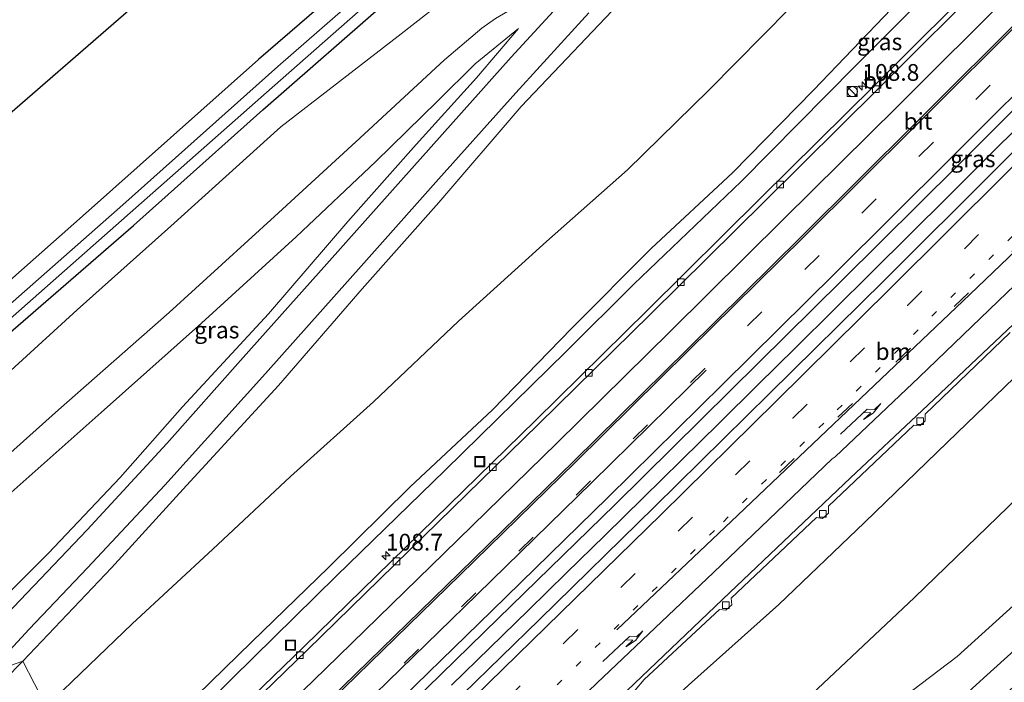
# Model space of a CAD drawing. Units: metres. Extents: x 149995 to 155095, y 474998 to 481251.
# Drawn here: x 150635 to 150783, y 480111 to 480210 of the extents above; entities that cross this region are included whole.
import ezdxf
from ezdxf.enums import TextEntityAlignment as Align

# ---------------------------------------------------------------- set-up
doc = ezdxf.new("R2010")
doc.units = ezdxf.units.M
doc.linetypes.add('VW-1-3_STREEP', pattern=[4, 1, -3])
doc.linetypes.add('VW-3-9_STREEP', pattern=[12, 3, -9])
doc.layers.get('0').update_dxf_attribs({"lineweight": 25})
for name, color, linetype, lineweight in [('B-ME-AM-KILOMETR-S-B1', 7, 'Continuous', 18), ('B-ME-BV-GELEIDECONSTRUCTIE-GELEIDERAIL-L-B1', 213, 'BV-GELEIDERAIL', 18), ('B-ME-GW-INSTEEKWATERGANG-L-B1', 10, 'Continuous', 25), ('B-ME-GW-KRUINLIJN-L-B1', 93, 'Continuous', 18), ('B-ME-GW-TEENLIJN-L-B1', 93, 'Continuous', 18), ('B-ME-IE-GRASLAND-GV-B6', 93, 'Continuous', 18), ('B-ME-IE-GRONDWERKLIJN-GROND_INGERICHT-GV-B6', 253, 'Continuous', 18), ('B-ME-IE-HULPGEOMETRIE-L-B1', 53, 'Continuous', 18), ('B-ME-IE-INRICHTINGSELEMENT-S-B1', 253, 'Continuous', 18), ('B-ME-KG-KADASTRAAL-OPNAMEDTMGRENS-L-B1', 10, 'Continuous', 25), ('B-ME-OG-WATER-GV-B6', 153, 'Continuous', 18), ('B-ME-VH-VERH_SOORT-BITUMEN-GV-B6', 8, 'IE-TERREINAFSCHEIDING-NATUURLIJK-HOUTWAL', 18), ('B-ME-VV-KOLK-S-B1', 8, 'Continuous', 18), ('B-ME-VW-MARKERING-13STREEP-045-L-B1', 255, 'VW-1-3_STREEP', 18), ('B-ME-VW-MARKERING-39STREEP-015-L-B1', 255, 'VW-3-9_STREEP', 18), ('B-ME-VW-MARKERING-PIJLRE750-S-B1', 7, 'Continuous', 18), ('B-ME-VW-MARKERING-STREEP-015-L-B1', 7, 'Continuous', 18)]:
    doc.layers.add(name, color=color, linetype=linetype, lineweight=lineweight)
doc.styles.add('NLCS-ISO', font='NLCS-ISO.TTF')
doc.linetypes.add('BV-GELEIDERAIL', pattern='A,10,-3,[108,NLCS.SHX,S=1,R=0,X=0,Y=0],-3', length=16)
doc.linetypes.add('IE-TERREINAFSCHEIDING-NATUURLIJK-HOUTWAL', pattern='A,7,-1.5,[67,NLCS.SHX,S=0.75,R=45,X=0,Y=0],-1.5,7,-1.5,[70,NLCS.SHX,S=0.75,R=0,X=0,Y=0],-1.5', length=20)

# ---------------------------------------------------------------- blocks, each defined once
blk = doc.blocks.new('kast')
blk.add_line((-0.75, -0.75), (0.75, 0.75))
blk.add_lwpolyline([(-0.75, 0.75), (0.75, 0.75), (0.75, -0.75), (-0.75, -0.75)], close=True)
blk = doc.blocks.new('put')
for p, q in [((0.75, 0.75), (-0.75, 0.75)), ((-0.75, 0.75), (-0.75, -0.75)), ((0.75, -0.75), (0.75, 0.75)), ((-0.75, -0.75), (0.75, -0.75))]:
    blk.add_line(p, q)
blk.add_lwpolyline([(-0.625, 0.625), (0.625, 0.625), (0.625, -0.625), (-0.625, -0.625)], close=True)
blk = doc.blocks.new('dtb')
blk.add_circle((0, 0), 0.75)
blk = doc.blocks.new('hecto')
for p, q in [((0, 0.625), (-0.625, 0)), ((0, -0.625), (0, 0.625)), ((-0.625, 0), (0.625, 0)), ((0.625, 0), (0, -0.625))]:
    blk.add_line(p, q)
blk = doc.blocks.new('kolk')
blk.add_lwpolyline([(-0.5, -0.5), (0.5, -0.5), (0.5, 0.5), (-0.5, 0.5)], close=True)
blk = doc.blocks.new('pijlr')
for p, q in [((0, 0, 0.1), (5.45, 0, 0.1)), ((5.45, -0.75, 0.1), (4.7, 0, 0.1)), ((6.2, -0.75, 0.1), (5.45, 0, 0.1)), ((4, -0.75, 0.1), (5.45, -0.75, 0.1)), ((5.7, -1.05, 0.1), (4, -0.75, 0.1)), ((7.5, -0.75, 0.1), (5.7, -1.05, 0.1)), ((7.5, -0.75, 0.1), (6.2, -0.75, 0.1))]:
    blk.add_line(p, q)

msp = doc.modelspace()

# ---------------------------------------------------------------- linework, layer by layer
at = {"layer": 'B-ME-BV-GELEIDECONSTRUCTIE-GELEIDERAIL-L-B1'}
msp.add_polyline3d([(150785.481, 480194.563, 7.095), (150779.817, 480188.91, 7.135), (150774.133, 480183.28, 7.192), (150768.459, 480177.63, 7.272), (150762.783, 480171.982, 7.343), (150757.072, 480166.345, 7.418), (150751.414, 480160.745, 7.487), (150745.72, 480155.127, 7.548), (150740.009, 480149.501, 7.622), (150734.315, 480143.889, 7.709), (150728.635, 480138.267, 7.755), (150722.884, 480132.65, 7.848), (150717.184, 480127.089, 7.921), (150711.475, 480121.496, 7.973), (150705.718, 480115.891, 8.059), (150699.994, 480110.301, 8.142)], dxfattribs=at)
at = {"layer": 'B-ME-GW-INSTEEKWATERGANG-L-B1'}
for points in [[(150847.133, 480366.532, -3.834), (150826.976, 480346.649, -3.865), (150801.503, 480321.357, -3.737), (150776.261, 480296.501, -3.751), (150752.136, 480274.108, -3.609), (150733.095, 480257.174, -3.596), (150709.753, 480237.114, -3.345), (150690.952, 480220.882, -3.195), (150671.173, 480203.779, -3.081), (150644.873, 480180.375, -2.999), (150617.89, 480156.586, -2.967), (150605.294, 480145.438, -3.012)], [(150609.052, 480141.083, -3.455), (150616.873, 480148.242, -3.45), (150633.023, 480162.105, -3.45), (150652.461, 480178.989, -3.482), (150671.816, 480196.257, -3.564), (150691.084, 480213.122, -3.587), (150705.825, 480226.053, -3.427), (150724.218, 480242.153, -3.541), (150742.539, 480258.407, -3.632), (150763.426, 480277.026, -3.573), (150783.81, 480296.67, -3.614), (150805.085, 480317.607, -3.573), (150825.449, 480337.851, -3.673), (150839.768, 480351.914, -3.705), (150850.47, 480362.894, -3.647)]]:
    msp.add_polyline3d(points, dxfattribs=at)
at = {"layer": 'B-ME-GW-KRUINLIJN-L-B1'}
for points in [[(150617.193, 480130.205, -0.652), (150623.572, 480135.631, -0.644), (150641.289, 480151.427, -0.635), (150657.788, 480165.969, -0.773), (150673.536, 480180.314, -1.004), (150686.304, 480192.027, -1.205), (150698.966, 480203.736, -1.388), (150704.516, 480208.435, -1.364), (150706.576, 480209.917, -1.307), (150710.487, 480212.178, -1.163), (150713.556, 480214.013, -1.124), (150716.143, 480216.175, -1.148), (150723.743, 480223.712, -1.268), (150735.416, 480236.132, -1.628), (150748.044, 480248.546, -1.832), (150760.058, 480260.311, -1.922), (150771.592, 480272.348, -2.132), (150785.735, 480286.865, -2.198), (150800.558, 480301.651, -2.27), (150815.082, 480316.186, -2.336), (150827.455, 480328.332, -2.237), (150843.341, 480343.841, -2.3), (150855.88, 480356.151, -2.333)], [(150879.614, 480344.107, 3.686), (150868.448, 480331.899, 3.808), (150856.252, 480319.056, 3.982), (150844.327, 480306.634, 4.108), (150833.202, 480294.818, 4.311), (150821.251, 480282.796, 4.421), (150809.613, 480270.936, 4.546), (150797.494, 480258.393, 4.669), (150785.968, 480246.56, 4.798), (150773.656, 480234.166, 4.952), (150761.193, 480221.766, 5.075), (150750.563, 480211.462, 5.128), (150738.431, 480199.215, 5.309), (150726.31, 480187.268, 5.464), (150714.172, 480176.596, 5.586), (150701.04, 480164.702, 5.648), (150688.316, 480152.624, 5.781), (150675.936, 480141.492, 5.859), (150664.313, 480130.604, 5.994), (150652.268, 480119.465, 6.125), (150639.414, 480107.123, 6.214)], [(150884.448, 480330.078, 4.719), (150868.373, 480312.973, 4.883), (150852.7, 480295.935, 5.123), (150844.671, 480287.784, 5.211), (150827.078, 480269.598, 5.401), (150810.792, 480253.156, 5.477), (150792.502, 480234.838, 5.579), (150776.778, 480219.351, 5.759), (150760.335, 480202.816, 6.022), (150743.271, 480185.523, 6.039), (150727.252, 480170.229, 6.211), (150717.148, 480160.143, 6.34), (150699.047, 480142.442, 6.513), (150682.83, 480126.62, 6.821), (150667.284, 480111.338, 6.937), (150649.414, 480093.376, 7.29)], [(150669.578, 480048.631, 7.402), (150682.581, 480061.402, 7.298), (150695.993, 480073.9, 7.032), (150709.077, 480085.671, 6.808), (150722.213, 480098.102, 6.685), (150735.421, 480110.287, 6.443), (150748.878, 480122.378, 6.244), (150761.718, 480134.589, 6.11), (150774.122, 480146.614, 5.984), (150786.909, 480158.972, 5.89), (150799.986, 480171.084, 5.7), (150812.638, 480183.352, 5.586), (150825.911, 480195.892, 5.464), (150838.461, 480208.39, 5.392), (150851.65, 480220.825, 5.294), (150864.94, 480233.096, 5.126), (150877.205, 480244.365, 5.016), (150890.085, 480257.082, 4.847), (150903.485, 480269.787, 4.648), (150917.054, 480282.507, 4.577)], [(150898.9873, 480232.1085, -0.4482), (150889.9, 480223.929, 0.169), (150879.643, 480213.954, 0.46), (150869.239, 480201.469, 0.459), (150858.32, 480189.908, 0.496), (150847.676, 480179.742, 0.625), (150836.887, 480169.092, 0.797), (150822.525, 480155.921, 0.71), (150807.768, 480142.21, 0.851), (150792.372, 480129.83, 1.093), (150775.568, 480114.59, 0.723), (150759.387, 480102.325, 1.065), (150739.619, 480086.255, 1.973), (150724.479, 480071.369, 2.269), (150711.71, 480059.66, 2.747), (150697.139, 480042.99, 3.284)], [(150628.095, 480118.3, 3.568), (150639.739, 480129.971, 3.321), (150650.475, 480141.317, 2.796), (150659.812, 480151.893, 2.238), (150672.655, 480165.783, 1.5), (150684.487, 480179.57, 0.564), (150694.69, 480191.086, -0.086), (150703.721, 480201.051, -0.5), (150709.979, 480208.423, -0.809)]]:
    msp.add_polyline3d(points, dxfattribs=at)
at = {"layer": 'B-ME-GW-TEENLIJN-L-B1'}
msp.add_line((150703.543, 480203.131, -0.995), (150709.979, 480208.423, -0.809), dxfattribs=at)
for points in [[(150612.118, 480137.622, -3.229), (150624.781, 480148.776, -3.251), (150644.07, 480166.375, -3.428), (150658.033, 480178.856, -3.446), (150674.486, 480193.693, -3.53), (150692.011, 480207.244, -3.368), (150705.161, 480217.544, -3.338), (150717.545, 480227.8, -3.308), (150729.353, 480238.142, -3.371), (150741.209, 480249.206, -3.518), (150755.699, 480263.163, -3.554), (150770.822, 480277.565, -3.443), (150787.262, 480293.382, -3.401), (150800.605, 480306.978, -3.377), (150814.999, 480321.131, -3.476), (150830.403, 480336.748, -3.476), (150844.53, 480350.53, -3.524), (150853.125, 480359.289, -3.526)], [(150635.933, 480113.908, 3.741), (150649.186, 480127.823, 3.216), (150660.372, 480140.119, 2.715), (150674.132, 480155.096, 1.951), (150686.66, 480169.499, 1.176), (150698.084, 480182.418, 0.456), (150710.411, 480196.73, -0.319), (150726.89, 480214.128, -1.024), (150739.248, 480227.952, -1.488), (150750.666, 480240.333, -1.793), (150763.592, 480253.133, -1.99), (150775.873, 480265.534, -2.069), (150789.779, 480279.021, -2.022), (150801.264, 480291.034, -2.095), (150814.878, 480303.775, -2.086), (150826.587, 480315.68, -2.13), (150841.072, 480329.439, -2.069), (150855.929, 480344.226, -2.096), (150869.225, 480357.411, -2.088)], [(150645.501, 480094.038, 6.509), (150657.9, 480104.813, 6.488), (150670.133, 480116.724, 6.374), (150681.674, 480127.953, 6.217), (150693.827, 480139.947, 6.088), (150706.129, 480151.452, 5.95), (150717.979, 480163.655, 5.847), (150729.872, 480175.573, 5.679), (150741.995, 480186.826, 5.547), (150754.084, 480199.205, 5.446), (150765.726, 480211.36, 5.292), (150778.738, 480223.676, 5.135), (150790.822, 480235.718, 5.088), (150802.742, 480247.595, 4.933), (150814.851, 480259.93, 4.784), (150826.984, 480272.444, 4.671), (150839.181, 480285.059, 4.526), (150852.189, 480298.7, 4.352), (150865.125, 480312.375, 4.178), (150877.688, 480326.085, 4.022), (150889.62, 480339.229, 3.88)], [(150927.208, 480268.476, -1.09), (150915.652, 480258.205, -0.764), (150902.967, 480247.248, -0.603), (150892.204, 480238.244, -0.154), (150882.657, 480231.478, 0.485), (150871.906, 480221.485, 0.785), (150859.799, 480209.877, 0.865), (150848.694, 480200.184, 1.217), (150837.028, 480189.556, 1.413), (150826.38, 480179.583, 1.457), (150811.782, 480165.301, 1.39), (150799.672, 480153.093, 1.275), (150784.712, 480138.462, 1.752), (150769.191, 480123.405, 1.939), (150752.135, 480107.37, 2.228), (150735.656, 480090.987, 2.19), (150718.943, 480077.381, 2.623), (150705.095, 480066.225, 3.157), (150688.2, 480052.021, 3.75), (150672.717, 480037.077, 4.043)], [(150898.9873, 480232.1085, -0.4482), (150893.415, 480221.009, -0.503), (150883.27, 480210.414, -0.456), (150872.507, 480198.5, -0.536), (150861.507, 480186.632, -0.543), (150849.987, 480176.874, -0.469), (150838.99, 480166.956, 0.06), (150826.161, 480154.081, -0.238), (150809.226, 480139.115, -0.026), (150794.866, 480125.258, -0.222), (150779.469, 480111.324, -0.35), (150764.853, 480097.995, -0.14), (150742.896, 480082.637, 0.721), (150728.139, 480068.188, 0.656), (150715.982, 480055.644, 1.116), (150704.947, 480038.886, 0.535)], [(150619.867, 480126.627, -0.391), (150632.358, 480137.489, -0.413), (150647.659, 480151.023, -0.47), (150662.649, 480164.365, -0.59), (150676.805, 480177.295, -0.668), (150688.694, 480188.559, -0.857), (150697.893, 480197.565, -1.016), (150703.543, 480203.131, -0.995)], [(150430.222, 479901.475, 9.064), (150436.138, 479909.162, 8.83), (150442.871, 479918.189, 8.45), (150447.615, 479924.537, 8.168), (150452.389, 479930.051, 8.008), (150454.574, 479933.211, 7.779), (150462.338, 479941.607, 7.383), (150472.698, 479952.757, 6.752), (150482.901, 479963.236, 6.396), (150495.79, 479976.84, 5.833), (150504.869, 479986.054, 5.479), (150505.756, 479986.839, 5.45), (150518.561, 479999.482, 5.073), (150531.771, 480012.735, 4.739), (150545.904, 480026.83, 4.603), (150559.171, 480039.025, 4.611), (150571.082, 480050.382, 4.551), (150586.894, 480064.984, 4.559), (150601.896, 480079.444, 4.43), (150614.665, 480092.283, 4.223), (150635.933, 480113.908, 3.741)]]:
    msp.add_polyline3d(points, dxfattribs=at)
at = {"layer": 'B-ME-IE-GRASLAND-GV-B6'}
for points in [[(150804.031, 480321.027, -4.923), (150782.244, 480299.461, -4.923), (150766.94, 480284.451, -4.923), (150752.25, 480271.145, -4.923), (150730.588, 480252.016, -4.923), (150703.961, 480228.883, -4.923), (150674.04, 480202.708, -4.923), (150650.864, 480182.054, -4.923), (150621.834, 480156.513, -4.923), (150607.053, 480143.399, -4.923), (150605.294, 480145.438, -3.012), (150617.89, 480156.586, -2.967), (150644.873, 480180.375, -2.999), (150671.173, 480203.779, -3.081), (150690.952, 480220.882, -3.195), (150709.753, 480237.114, -3.345), (150733.095, 480257.174, -3.596), (150752.136, 480274.108, -3.609), (150776.261, 480296.501, -3.751), (150801.503, 480321.357, -3.737)], [(150783.81, 480296.67, -3.614), (150763.426, 480277.026, -3.573), (150742.539, 480258.407, -3.632), (150724.218, 480242.153, -3.541), (150705.825, 480226.053, -3.427), (150691.084, 480213.122, -3.587), (150671.816, 480196.257, -3.564), (150652.461, 480178.989, -3.482), (150633.023, 480162.105, -3.45), (150616.873, 480148.242, -3.45), (150609.052, 480141.083, -3.455), (150607.983, 480142.322, -4.923), (150624.635, 480156.769, -4.923), (150647.294, 480176.731, -4.923), (150673.22, 480199.582, -4.923), (150703.038, 480225.892, -4.923), (150729.7, 480249.202, -4.923), (150756.103, 480272.352, -4.923), (150774.364, 480289.443, -4.923), (150797.4, 480312.368, -4.923)], [(150787.262, 480293.382, -3.401), (150770.822, 480277.565, -3.443), (150755.699, 480263.163, -3.554), (150741.209, 480249.206, -3.518), (150729.353, 480238.142, -3.371), (150717.545, 480227.8, -3.308), (150705.161, 480217.544, -3.338), (150692.011, 480207.244, -3.368), (150674.486, 480193.693, -3.53), (150658.033, 480178.856, -3.446), (150644.07, 480166.375, -3.428), (150624.781, 480148.776, -3.251), (150612.118, 480137.622, -3.229), (150609.052, 480141.083, -3.455), (150616.873, 480148.242, -3.45), (150633.023, 480162.105, -3.45), (150652.461, 480178.989, -3.482), (150671.816, 480196.257, -3.564), (150691.084, 480213.122, -3.587), (150705.825, 480226.053, -3.427), (150724.218, 480242.153, -3.541), (150742.539, 480258.407, -3.632), (150763.426, 480277.026, -3.573), (150783.81, 480296.67, -3.614)], [(150635.933, 480113.908, 3.741), (150649.186, 480127.823, 3.216), (150660.372, 480140.119, 2.715), (150674.132, 480155.096, 1.951), (150686.66, 480169.499, 1.176), (150698.084, 480182.418, 0.456), (150710.411, 480196.73, -0.319), (150726.89, 480214.128, -1.024), (150739.248, 480227.952, -1.488), (150750.666, 480240.333, -1.793), (150763.592, 480253.133, -1.99), (150775.873, 480265.534, -2.069), (150789.779, 480279.021, -2.022)], [(150785.968, 480246.56, 4.798), (150773.656, 480234.166, 4.952), (150761.193, 480221.766, 5.075), (150750.563, 480211.462, 5.128), (150738.431, 480199.215, 5.309), (150726.31, 480187.268, 5.464), (150714.172, 480176.596, 5.586), (150701.04, 480164.702, 5.648), (150688.316, 480152.624, 5.781), (150675.936, 480141.492, 5.859), (150664.313, 480130.604, 5.994), (150652.268, 480119.465, 6.125), (150639.414, 480107.123, 6.214), (150635.933, 480113.908, 3.741)], [(150639.414, 480107.123, 6.214), (150652.268, 480119.465, 6.125), (150664.313, 480130.604, 5.994), (150675.936, 480141.492, 5.859), (150688.316, 480152.624, 5.781), (150701.04, 480164.702, 5.648), (150714.172, 480176.596, 5.586), (150726.31, 480187.268, 5.464), (150738.431, 480199.215, 5.309), (150750.563, 480211.462, 5.128), (150761.193, 480221.766, 5.075), (150773.656, 480234.166, 4.952), (150785.968, 480246.56, 4.798)], [(150790.822, 480235.718, 5.088), (150778.738, 480223.676, 5.135), (150765.726, 480211.36, 5.292), (150754.084, 480199.205, 5.446), (150741.995, 480186.826, 5.547), (150729.872, 480175.573, 5.679), (150717.979, 480163.655, 5.847), (150706.129, 480151.452, 5.95), (150693.827, 480139.947, 6.088), (150681.674, 480127.953, 6.217), (150670.133, 480116.724, 6.374), (150657.9, 480104.813, 6.488), (150645.501, 480094.038, 6.509), (150639.414, 480107.123, 6.214)], [(150792.502, 480234.838, 5.579), (150776.778, 480219.351, 5.759), (150760.335, 480202.816, 6.022), (150743.271, 480185.523, 6.039), (150727.252, 480170.229, 6.211), (150717.148, 480160.143, 6.34), (150699.047, 480142.442, 6.513), (150682.83, 480126.62, 6.821), (150667.284, 480111.338, 6.937), (150649.414, 480093.376, 7.29), (150645.501, 480094.038, 6.509), (150657.9, 480104.813, 6.488), (150670.133, 480116.724, 6.374), (150681.674, 480127.953, 6.217), (150693.827, 480139.947, 6.088), (150706.129, 480151.452, 5.95), (150717.979, 480163.655, 5.847), (150729.872, 480175.573, 5.679), (150741.995, 480186.826, 5.547), (150754.084, 480199.205, 5.446), (150765.726, 480211.36, 5.292), (150778.738, 480223.676, 5.135), (150790.822, 480235.718, 5.088)], [(150797.116, 480233.82, 5.7), (150780.564, 480217.248, 5.852), (150763.249, 480199.926, 6.024), (150746.221, 480183.086, 6.207), (150729.218, 480166.268, 6.447), (150712.522, 480149.825, 6.67), (150695.3, 480133.008, 6.892), (150677.917, 480116.046, 7.113), (150661.207, 480099.867, 7.332), (150643.474, 480082.755, 7.521), (150649.414, 480093.376, 7.29), (150667.284, 480111.338, 6.937), (150682.83, 480126.62, 6.821), (150699.047, 480142.442, 6.513), (150717.148, 480160.143, 6.34), (150727.252, 480170.229, 6.211), (150743.271, 480185.523, 6.039), (150760.335, 480202.816, 6.022), (150776.778, 480219.351, 5.759), (150792.502, 480234.838, 5.579)], [(150706.576, 480209.917, -1.307), (150704.516, 480208.435, -1.364), (150698.966, 480203.736, -1.388), (150686.304, 480192.027, -1.205), (150673.536, 480180.314, -1.004), (150657.788, 480165.969, -0.773), (150641.289, 480151.427, -0.635), (150623.572, 480135.631, -0.644), (150617.193, 480130.205, -0.652), (150612.118, 480137.622, -3.229), (150624.781, 480148.776, -3.251), (150644.07, 480166.375, -3.428), (150658.033, 480178.856, -3.446), (150674.486, 480193.693, -3.53), (150692.011, 480207.244, -3.368), (150705.161, 480217.544, -3.338)], [(150722.031, 480218.453, -0.899), (150708.894, 480204.111, -0.422), (150694.047, 480187.513, 0.351), (150680.112, 480171.875, 1.335), (150668.876, 480159.277, 2.058), (150657.463, 480146.409, 2.766), (150645.568, 480133.506, 3.342), (150629.542, 480116.721, 3.844)], [(150726.89, 480214.128, -1.024), (150710.411, 480196.73, -0.319), (150698.084, 480182.418, 0.456), (150686.66, 480169.499, 1.176), (150674.132, 480155.096, 1.951), (150660.372, 480140.119, 2.715), (150649.186, 480127.823, 3.216), (150635.933, 480113.908, 3.741), (150630.7739, 480112.103, 3.7384), (150631.0615, 480112.3929, 3.724), (150636.892, 480118.671, 3.767), (150645.619, 480127.829, 3.486), (150657.156, 480140.158, 2.922), (150672.223, 480156.881, 2.019), (150686.894, 480173.36, 1.143), (150698.042, 480185.907, 0.357), (150709.583, 480198.772, -0.242), (150720.486, 480210.749, -0.779)], [(150623.572, 480135.631, -0.644), (150641.289, 480151.427, -0.635), (150657.788, 480165.969, -0.773), (150673.536, 480180.314, -1.004), (150686.304, 480192.027, -1.205), (150698.966, 480203.736, -1.388), (150704.516, 480208.435, -1.364), (150706.576, 480209.917, -1.307)], [(150619.867, 480126.627, -0.391), (150632.358, 480137.489, -0.413), (150647.659, 480151.023, -0.47), (150662.649, 480164.365, -0.59), (150676.805, 480177.295, -0.668), (150688.694, 480188.559, -0.857), (150697.893, 480197.565, -1.016), (150703.543, 480203.131, -0.995), (150709.979, 480208.423, -0.809), (150703.721, 480201.051, -0.5), (150694.69, 480191.086, -0.086), (150684.487, 480179.57, 0.564), (150672.655, 480165.783, 1.5), (150659.812, 480151.893, 2.238), (150650.475, 480141.317, 2.796), (150639.739, 480129.971, 3.321), (150628.095, 480118.3, 3.568), (150619.867, 480126.627, -0.391)], [(150628.095, 480118.3, 3.568), (150639.739, 480129.971, 3.321), (150650.475, 480141.317, 2.796), (150659.812, 480151.893, 2.238), (150672.655, 480165.783, 1.5), (150684.487, 480179.57, 0.564), (150694.69, 480191.086, -0.086), (150703.721, 480201.051, -0.5), (150709.979, 480208.423, -0.809), (150703.543, 480203.131, -0.995), (150697.893, 480197.565, -1.016), (150688.694, 480188.559, -0.857), (150676.805, 480177.295, -0.668), (150662.649, 480164.365, -0.59), (150647.659, 480151.023, -0.47), (150632.358, 480137.489, -0.413)], [(150661.443, 480069.948, 7.925), (150655.464, 480070.375, 7.946), (150672.668, 480086.953, 7.764), (150689.911, 480103.632, 7.558), (150706.949, 480120.238, 7.334), (150724.386, 480137.256, 7.148), (150741.624, 480154.26, 6.871), (150758.303, 480170.763, 6.651), (150775.604, 480187.906, 6.433), (150792.466, 480204.753, 6.275)], [(150798.614, 480204.656, 6.245), (150781.623, 480187.693, 6.413), (150764.576, 480170.695, 6.618), (150747.513, 480153.868, 6.818), (150730.342, 480136.955, 7.037), (150713.119, 480120.095, 7.295), (150695.96, 480103.371, 7.525), (150678.857, 480086.775, 7.735), (150661.443, 480069.948, 7.925)], [(150727.442, 480109.542, 6.797), (150728.788, 480111.131, 6.848), (150740.022, 480121.625, 6.69), (150740.959, 480121.491, 6.664), (150741.871, 480122.293, 6.652), (150741.76, 480123.302, 6.65), (150754.533, 480135.361, 6.495), (150755.42, 480135.181, 6.464), (150756.298, 480135.991, 6.454), (150756.321, 480137.045, 6.459), (150769.064, 480149.16, 6.298), (150769.941, 480149.024, 6.301), (150770.756, 480149.796, 6.295), (150770.771, 480150.765, 6.265), (150783.445, 480162.983, 6.11)], [(150784.712, 480138.462, 1.752), (150769.191, 480123.405, 1.939), (150752.135, 480107.37, 2.228), (150735.656, 480090.987, 2.19), (150718.943, 480077.381, 2.623), (150705.095, 480066.225, 3.157), (150688.2, 480052.021, 3.75), (150672.717, 480037.077, 4.043), (150669.578, 480048.631, 7.402), (150682.581, 480061.402, 7.298), (150695.993, 480073.9, 7.032), (150709.077, 480085.671, 6.808), (150722.213, 480098.102, 6.685), (150735.421, 480110.287, 6.443), (150748.878, 480122.378, 6.244), (150761.718, 480134.589, 6.11), (150774.122, 480146.614, 5.984), (150786.909, 480158.972, 5.89)], [(150786.909, 480158.972, 5.89), (150774.122, 480146.614, 5.984), (150761.718, 480134.589, 6.11), (150748.878, 480122.378, 6.244), (150735.421, 480110.287, 6.443)], [(150792.372, 480129.83, 1.093), (150775.568, 480114.59, 0.723), (150759.387, 480102.325, 1.065), (150739.619, 480086.255, 1.973), (150724.479, 480071.369, 2.269), (150711.71, 480059.66, 2.747), (150697.139, 480042.99, 3.284), (150672.717, 480037.077, 4.043), (150688.2, 480052.021, 3.75), (150705.095, 480066.225, 3.157), (150718.943, 480077.381, 2.623), (150735.656, 480090.987, 2.19), (150752.135, 480107.37, 2.228), (150769.191, 480123.405, 1.939), (150784.712, 480138.462, 1.752)], [(150697.139, 480042.99, 3.284), (150711.71, 480059.66, 2.747), (150724.479, 480071.369, 2.269), (150739.619, 480086.255, 1.973), (150759.387, 480102.325, 1.065), (150775.568, 480114.59, 0.723), (150792.372, 480129.83, 1.093)], [(150794.866, 480125.258, -0.222), (150779.469, 480111.324, -0.35), (150764.853, 480097.995, -0.14), (150742.896, 480082.637, 0.721), (150728.139, 480068.188, 0.656), (150715.982, 480055.644, 1.116), (150704.947, 480038.886, 0.535), (150697.139, 480042.99, 3.284)], [(150797.372, 480122.329, -0.366), (150782.193, 480108.467, -0.424), (150767.63, 480095.198, -0.322), (150747.177, 480077.699, 0.178), (150732.713, 480063.99, 0.465), (150720.869, 480049.864, 0.356), (150709.334, 480034.695, 0.421), (150704.947, 480038.886, 0.535), (150715.982, 480055.644, 1.116), (150728.139, 480068.188, 0.656), (150742.896, 480082.637, 0.721), (150764.853, 480097.995, -0.14), (150779.469, 480111.324, -0.35), (150794.866, 480125.258, -0.222)], [(150430.222, 479901.475, 9.064), (150436.138, 479909.162, 8.83), (150442.871, 479918.189, 8.45), (150447.615, 479924.537, 8.168), (150452.389, 479930.051, 8.008), (150454.574, 479933.211, 7.779), (150462.338, 479941.607, 7.383), (150472.698, 479952.757, 6.752), (150482.901, 479963.236, 6.396), (150495.79, 479976.84, 5.833), (150504.869, 479986.054, 5.479), (150505.756, 479986.839, 5.45), (150518.561, 479999.482, 5.073), (150531.771, 480012.735, 4.739), (150545.904, 480026.83, 4.603), (150559.171, 480039.025, 4.611), (150571.082, 480050.382, 4.551), (150586.894, 480064.984, 4.559), (150601.896, 480079.444, 4.43), (150614.665, 480092.283, 4.223), (150635.933, 480113.908, 3.741), (150639.414, 480107.123, 6.214)], [(150630.7739, 480112.103, 3.7384), (150635.933, 480113.908, 3.741), (150614.665, 480092.283, 4.223)]]:
    msp.add_polyline3d(points, dxfattribs=at)
at = {"layer": 'B-ME-IE-GRONDWERKLIJN-GROND_INGERICHT-GV-B6'}
msp.add_polyline3d([(150847.133, 480366.532, -3.834), (150826.976, 480346.649, -3.865), (150801.503, 480321.357, -3.737), (150776.261, 480296.501, -3.751), (150752.136, 480274.108, -3.609), (150733.095, 480257.174, -3.596), (150709.753, 480237.114, -3.345), (150690.952, 480220.882, -3.195), (150671.173, 480203.779, -3.081), (150644.873, 480180.375, -2.999), (150617.89, 480156.586, -2.967), (150605.294, 480145.438, -3.012), (150592.781, 480159.939, -2.962), (150692.158, 480246.228, -3.268), (150746.4, 480290.465, -3.541), (150839.304, 480375.065, -3.689), (150847.133, 480366.532, -3.834)], dxfattribs=at)
at = {"layer": 'B-ME-IE-HULPGEOMETRIE-L-B1'}
msp.add_polyline3d([(150736.243, 480007.761, -2.452), (150724.294, 480021.411, -2.63), (150722.226, 480023.773, -4.776), (150720.455, 480025.796, -4.776), (150719.069, 480027.379, -2.885), (150708.232, 480016.551, -2.822), (150709.334, 480034.695, 0.421), (150704.947, 480038.886, 0.535), (150697.139, 480042.99, 3.284), (150672.717, 480037.077, 4.043), (150669.578, 480048.631, 7.402), (150673.2448, 480057.3221, 7.5414), (150673.956, 480059.001, 7.514), (150661.443, 480069.948, 7.925), (150655.464, 480070.375, 7.946), (150643.9836, 480082.2656, 7.5215), (150643.474, 480082.755, 7.521), (150649.414, 480093.376, 7.29), (150645.501, 480094.038, 6.509), (150639.414, 480107.123, 6.214), (150635.933, 480113.908, 3.741), (150630.7739, 480112.103, 3.7384)], dxfattribs=at)
at = {"layer": 'B-ME-KG-KADASTRAAL-OPNAMEDTMGRENS-L-B1'}
msp.add_polyline3d([(150592.781, 480159.939, -2.962), (150692.158, 480246.228, -3.268), (150746.4, 480290.465, -3.541), (150839.304, 480375.065, -3.689)], dxfattribs=at)
at = {"layer": 'B-ME-OG-WATER-GV-B6'}
msp.add_polyline3d([(150797.4, 480312.368, -4.923), (150774.364, 480289.443, -4.923), (150756.103, 480272.352, -4.923), (150729.7, 480249.202, -4.923), (150703.038, 480225.892, -4.923), (150673.22, 480199.582, -4.923), (150647.294, 480176.731, -4.923), (150624.635, 480156.769, -4.923), (150607.983, 480142.322, -4.923), (150607.053, 480143.399, -4.923), (150621.834, 480156.513, -4.923), (150650.864, 480182.054, -4.923), (150674.04, 480202.708, -4.923), (150703.961, 480228.883, -4.923), (150730.588, 480252.016, -4.923), (150752.25, 480271.145, -4.923), (150766.94, 480284.451, -4.923), (150782.244, 480299.461, -4.923), (150804.031, 480321.027, -4.923)], dxfattribs=at)
at = {"layer": 'B-ME-VH-VERH_SOORT-BITUMEN-GV-B6'}
for points in [[(150797.6464, 480233.3373, 5.6839), (150781.0077, 480216.6656, 5.8505), (150763.7428, 480199.4067, 6.0237), (150746.7327, 480182.5386, 6.2457), (150729.7011, 480165.723, 6.4654), (150713.0131, 480149.282, 6.6757), (150695.8121, 480132.492, 6.8985), (150678.4226, 480115.5476, 7.1573), (150661.7225, 480099.3345, 7.3597), (150643.9836, 480082.2656, 7.5215), (150643.474, 480082.755, 7.521), (150661.207, 480099.867, 7.332), (150677.917, 480116.046, 7.113), (150695.3, 480133.008, 6.892), (150712.522, 480149.825, 6.67), (150729.218, 480166.268, 6.447), (150746.221, 480183.086, 6.207), (150763.249, 480199.926, 6.024), (150780.564, 480217.248, 5.852), (150797.116, 480233.82, 5.7)], [(150643.9836, 480082.2656, 7.5215), (150661.7225, 480099.3345, 7.3597), (150678.4226, 480115.5476, 7.1573), (150695.8121, 480132.492, 6.8985), (150713.0131, 480149.282, 6.6757), (150729.7011, 480165.723, 6.4654), (150746.7327, 480182.5386, 6.2457), (150763.7428, 480199.4067, 6.0237), (150781.0077, 480216.6656, 5.8505), (150797.6464, 480233.3373, 5.6839)], [(150720.486, 480210.749, -0.779), (150709.583, 480198.772, -0.242), (150698.042, 480185.907, 0.357), (150686.894, 480173.36, 1.143), (150672.223, 480156.881, 2.019), (150657.156, 480140.158, 2.922), (150645.619, 480127.829, 3.486), (150636.892, 480118.671, 3.767), (150631.0615, 480112.3929, 3.724), (150630.7739, 480112.103, 3.7384), (150629.542, 480116.721, 3.844), (150645.568, 480133.506, 3.342), (150657.463, 480146.409, 2.766), (150668.876, 480159.277, 2.058), (150680.112, 480171.875, 1.335), (150694.047, 480187.513, 0.351), (150708.894, 480204.111, -0.422), (150722.031, 480218.453, -0.899)], [(150792.466, 480204.753, 6.275), (150775.604, 480187.906, 6.433), (150758.303, 480170.763, 6.651), (150741.624, 480154.26, 6.871), (150724.386, 480137.256, 7.148), (150706.949, 480120.238, 7.334), (150689.911, 480103.632, 7.558), (150672.668, 480086.953, 7.764), (150655.464, 480070.375, 7.946), (150643.9836, 480082.2656, 7.5215)], [(150784.789, 480165.051, 6.122), (150770.2911, 480151.3445, 6.296), (150759.629, 480141.261, 6.399), (150741.562, 480124.142, 6.661), (150722.936, 480106.346, 6.905), (150707.648, 480091.62, 7.126), (150691.021, 480075.482, 7.315), (150673.956, 480059.001, 7.514), (150661.443, 480069.948, 7.925), (150678.857, 480086.775, 7.735), (150695.96, 480103.371, 7.525), (150713.119, 480120.095, 7.295), (150730.342, 480136.955, 7.037), (150747.513, 480153.868, 6.818), (150764.576, 480170.695, 6.618), (150781.623, 480187.693, 6.413), (150798.614, 480204.656, 6.245)], [(150673.2448, 480057.3221, 7.5414), (150673.956, 480059.001, 7.514), (150691.021, 480075.482, 7.315), (150707.648, 480091.62, 7.126), (150722.936, 480106.346, 6.905), (150741.562, 480124.142, 6.661), (150759.629, 480141.261, 6.399), (150770.2911, 480151.3445, 6.296), (150784.789, 480165.051, 6.122)], [(150783.445, 480162.983, 6.11), (150770.771, 480150.765, 6.265), (150770.756, 480149.796, 6.295), (150769.941, 480149.024, 6.301), (150769.064, 480149.16, 6.298), (150756.321, 480137.045, 6.459), (150756.298, 480135.991, 6.454), (150755.42, 480135.181, 6.464), (150754.533, 480135.361, 6.495), (150741.76, 480123.302, 6.65), (150741.871, 480122.293, 6.652), (150740.959, 480121.491, 6.664), (150740.022, 480121.625, 6.69), (150728.788, 480111.131, 6.848), (150727.442, 480109.542, 6.797)]]:
    msp.add_polyline3d(points, dxfattribs=at)
at = {"layer": 'B-ME-VW-MARKERING-13STREEP-045-L-B1'}
msp.add_polyline3d([(150668.0753, 480064.1458, 7.7717), (150675.003, 480070.817, 7.688), (150692.173, 480087.418, 7.496), (150710.035, 480104.746, 7.25), (150724.281, 480118.682, 7.071), (150740.621, 480134.726, 6.852), (150757.633, 480151.431, 6.626), (150771.761, 480165.406, 6.458), (150788.665, 480182.242, 6.267), (150802.76, 480196.249, 6.154), (150822.386, 480215.971, 5.954), (150839.166, 480232.916, 5.791), (150856.138, 480250.127, 5.672), (150862.957, 480257.064, 5.614)], dxfattribs=at)
at = {"layer": 'B-ME-VW-MARKERING-39STREEP-015-L-B1'}
for points in [[(150890.1055, 480310.9964, 5.3138), (150889.847, 480310.73, 5.315), (150873.103, 480293.544, 5.456), (150856.398, 480276.517, 5.595), (150839.611, 480259.373, 5.754), (150822.77, 480242.384, 5.897), (150805.899, 480225.35, 6.047), (150788.963, 480208.406, 6.202), (150771.939, 480191.39, 6.379), (150754.914, 480174.508, 6.583), (150737.83, 480157.636, 6.813), (150720.775, 480140.806, 7.047), (150703.644, 480124.075, 7.272), (150686.447, 480107.335, 7.494), (150669.258, 480090.68, 7.7), (150652.008, 480074.058, 7.892), (150651.9562, 480074.0082, 7.892)], [(150665.2688, 480066.601, 7.8631), (150682.28, 480083.01, 7.666), (150699.523, 480099.733, 7.456), (150716.703, 480116.504, 7.231), (150733.864, 480133.316, 6.99), (150750.993, 480150.167, 6.758), (150768.113, 480167.03, 6.557), (150785.136, 480183.962, 6.373), (150802.125, 480200.923, 6.189), (150819.089, 480217.935, 6.05), (150835.953, 480234.994, 5.893), (150852.835, 480252.074, 5.766), (150869.694, 480269.217, 5.644), (150886.868, 480286.761, 5.483), (150902.9737, 480303.2958, 5.3541)], [(150908.4103, 480293.7785, 5.1235), (150898.565, 480284.673, 5.216), (150881.047, 480268.359, 5.383), (150863.548, 480251.827, 5.535), (150846.206, 480235.324, 5.665), (150828.971, 480218.726, 5.825), (150811.776, 480202.082, 5.991), (150794.528, 480185.481, 6.16), (150777.25, 480168.924, 6.372), (150759.911, 480152.406, 6.588), (150742.509, 480135.944, 6.799)]]:
    msp.add_polyline3d(points, dxfattribs=at)
at = {"layer": 'B-ME-VW-MARKERING-STREEP-015-L-B1'}
for points in [[(150646.7345, 480079.4165, 7.687), (150646.781, 480079.461, 7.687), (150664.655, 480096.745, 7.507), (150681.174, 480112.724, 7.296), (150698.917, 480130.029, 7.073), (150715.719, 480146.446, 6.852), (150732.642, 480163.132, 6.621), (150749.613, 480179.908, 6.394), (150766.665, 480196.811, 6.195), (150783.926, 480214.047, 6.02), (150800.641, 480230.757, 5.861), (150817.312, 480247.582, 5.721), (150834.153, 480264.58, 5.592), (150847.025, 480277.807, 5.467), (150859.449, 480290.867, 5.359), (150870.997, 480303.184, 5.259), (150884.2671, 480317.6372, 5.1308)], [(150649.2659, 480076.7946, 7.791), (150666.797, 480093.679, 7.609), (150683.762, 480110.105, 7.4), (150701.125, 480127.026, 7.173), (150718.343, 480143.819, 6.951), (150735.257, 480160.5, 6.719), (150752.231, 480177.281, 6.485), (150769.38, 480194.31, 6.289), (150786.481, 480211.378, 6.114), (150803.226, 480228.155, 5.96), (150819.986, 480245.066, 5.827), (150836.846, 480262.131, 5.679), (150849.692, 480275.252, 5.563), (150862.088, 480288.324, 5.449), (150873.493, 480300.501, 5.332), (150880.192, 480307.728, 5.269), (150886.7212, 480314.8458, 5.2166)], [(150887.7242, 480313.705, 5.2375), (150887.094, 480313.055, 5.241), (150870.61, 480296.113, 5.382), (150854.012, 480279.172, 5.512), (150837.046, 480261.942, 5.67), (150820.049, 480244.744, 5.822), (150803.378, 480227.935, 5.964), (150786.507, 480210.991, 6.126), (150769.325, 480193.888, 6.316), (150752.562, 480177.211, 6.507), (150735.373, 480160.24, 6.72), (150718.542, 480143.618, 6.961), (150701.31, 480126.806, 7.181), (150683.944, 480109.892, 7.401), (150666.982, 480093.44, 7.618), (150649.4619, 480076.5916, 7.797)], [(150892.491, 480308.2831, 5.413), (150877.662, 480293.078, 5.516), (150856.726, 480271.711, 5.711), (150842.631, 480257.35, 5.834), (150825.223, 480239.764, 5.978), (150808.357, 480222.76, 6.129), (150791.438, 480205.813, 6.285), (150774.559, 480188.972, 6.466), (150757.273, 480171.815, 6.679), (150740.52, 480155.257, 6.899), (150723.358, 480138.322, 7.193), (150706.013, 480121.399, 7.362), (150688.925, 480104.763, 7.593), (150671.637, 480088.018, 7.796), (150654.505, 480071.493, 7.98), (150654.4425, 480071.433, 7.98)], [(150662.5345, 480068.9931, 7.9492), (150679.84, 480085.636, 7.763), (150696.962, 480102.244, 7.543), (150714.15, 480119.022, 7.32), (150731.351, 480135.835, 7.064), (150748.473, 480152.697, 6.853), (150765.546, 480169.55, 6.639), (150782.663, 480186.574, 6.458), (150799.637, 480203.513, 6.275), (150816.626, 480220.537, 6.147), (150833.562, 480237.655, 5.977), (150850.324, 480254.644, 5.839), (150867.38, 480272.019, 5.72), (150884.325, 480289.316, 5.56), (150901.1338, 480306.5169, 5.4306)], [(150724.675, 480118.554, 7.063), (150742.752, 480135.693, 6.796), (150760.126, 480152.163, 6.586), (150777.424, 480168.675, 6.366), (150794.752, 480185.267, 6.158), (150811.951, 480201.86, 5.983), (150829.184, 480218.509, 5.814), (150846.428, 480235.092, 5.646), (150863.75, 480251.592, 5.521), (150881.248, 480268.105, 5.374), (150898.763, 480284.458, 5.205), (150908.5645, 480293.5085, 5.1141)], [(150757.299, 480144.418, 6.544), (150769.841, 480156.329, 6.389), (150782.983, 480168.908, 6.227), (150799.796, 480185.021, 6.021), (150812.933, 480197.658, 5.894), (150825.976, 480210.249, 5.772), (150839.39, 480223.298, 5.641), (150854.033, 480237.323, 5.521), (150867.244, 480249.97, 5.436), (150881.678, 480263.709, 5.301), (150898.882, 480279.858, 5.132), (150910.3038, 480290.4637, 5.0271)], [(150738.038, 480157.346, 6.835), (150721.006, 480140.613, 7.058), (150703.838, 480123.842, 7.281), (150686.654, 480107.135, 7.505), (150669.452, 480090.448, 7.702), (150652.208, 480073.835, 7.901), (150652.1641, 480073.7928, 7.901)], [(150670.9634, 480061.6191, 7.6909), (150688.37, 480078.406, 7.478), (150704.8, 480094.352, 7.288), (150721.682, 480110.589, 7.059), (150739.133, 480127.151, 6.831), (150756.889, 480144.096, 6.567), (150757.299, 480144.418, 6.544)]]:
    msp.add_polyline3d(points, dxfattribs=at)

# ---------------------------------------------------------------- block references
at = {"layer": 'B-ME-AM-KILOMETR-S-B1', "rotation": 90}
for p in [(150761.371, 480199.812, 6.038), (150690.188, 480129.637, 6.821)]:
    msp.add_blockref('hecto', p, dxfattribs=at)
at = {"layer": 'B-ME-IE-INRICHTINGSELEMENT-S-B1', "rotation": 90}
for name, p in [('kast', (150759.839, 480198.973, 6.108)), ('dtb', (150759.889, 480198.973, 6.108)), ('put', (150704.215, 480143.692, 6.768)), ('put', (150675.938, 480116.281, 7.0308))]:
    msp.add_blockref(name, p, dxfattribs=at)
at = {"layer": 'B-ME-VV-KOLK-S-B1', "rotation": 90}
for p in [(150763.371, 480199.348, 6.006), (150749.1, 480185.116, 6.182), (150734.275, 480170.531, 6.363), (150720.51, 480156.972, 6.54), (150770.015, 480149.747, 6.214), (150706.18, 480142.879, 6.705), (150755.491, 480135.907, 6.411), (150691.765, 480128.803, 6.873), (150740.993, 480122.256, 6.602), (150677.33, 480114.777, 7.08)]:
    msp.add_blockref('kolk', p, dxfattribs=at)
at = {"layer": 'B-ME-VW-MARKERING-PIJLRE750-S-B1', "rotation": 43.1}
for p in [(150758.1291, 480147.8152, 6.59), (150722.6137, 480113.8569, 7.093)]:
    msp.add_blockref('pijlr', p, dxfattribs=at)

# ---------------------------------------------------------------- texts
at = {"layer": 'B-ME-AM-KILOMETR-S-B1', "ltscale": 0.2, "style": 'NLCS-ISO'}
for s, p in [('108.8', (150761.371, 480199.812, 6.038)), ('108.7', (150690.188, 480129.637, 6.821))]:
    msp.add_text(s, height=2.5, dxfattribs=at).set_placement(p, align=Align.BOTTOM_LEFT)
at = {"layer": 'B-ME-IE-GRASLAND-GV-B6', "ltscale": 0.2, "style": 'NLCS-ISO'}
for p in [(150763.961, 480206.4165), (150777.897, 480188.936), (150664.923, 480163.3615)]:
    msp.add_text('gras', height=2.5, dxfattribs=at).set_placement(p, align=Align.MIDDLE_CENTER)
at = {"layer": 'B-ME-VH-VERH_SOORT-BITUMEN-GV-B6', "ltscale": 0.2, "style": 'NLCS-ISO'}
for p in [(150763.6318, 480200.6588), (150769.6928, 480194.5358)]:
    msp.add_text('bit', height=2.5, dxfattribs=at).set_placement(p, align=Align.MIDDLE_CENTER)
at = {"layer": 'B-ME-VW-MARKERING-13STREEP-045-L-B1', "ltscale": 0.2, "style": 'NLCS-ISO'}
msp.add_text('bm', height=2.5, dxfattribs=at).set_placement((150765.9713, 480160.1452), align=Align.MIDDLE_CENTER)

doc.saveas('drawing.dxf')
